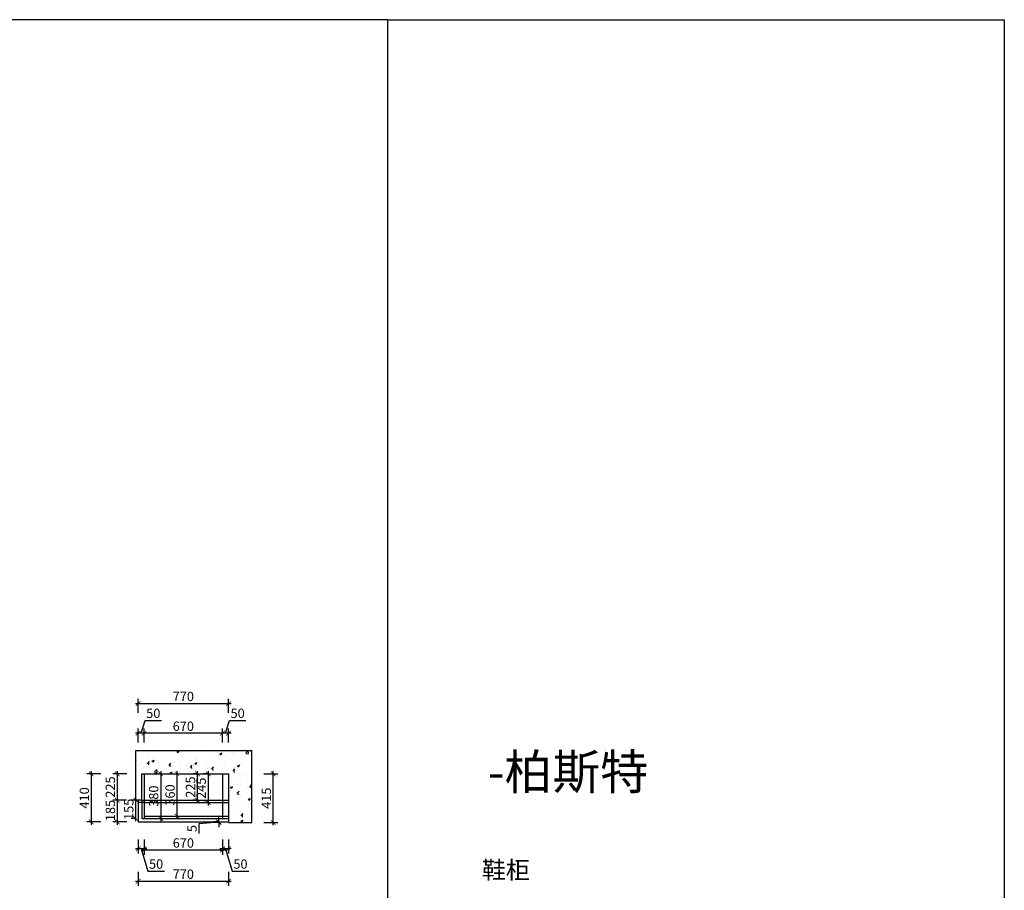
# Model space of a CAD drawing. Units: millimetres. Extents: x 2138345 to 2154078, y 51383 to 65418.
# Drawn here: x 2145674 to 2154078, y 57984 to 65418 of the extents above; entities that cross this region are included whole.
import ezdxf

# ---------------------------------------------------------------- set-up
doc = ezdxf.new("R2010")
doc.units = ezdxf.units.MM
doc.header["$LTSCALE"] = 3
doc.layers.add('标注', color=3, linetype='Continuous')
doc.styles.add('DS01', font='txt')
doc.styles.get("Standard").update_dxf_attribs({"font": 'txt', "bigfont": 'gbcbig.shx'})
doc.dimstyles.new('DS03', dxfattribs={"dimscale": 40, "dimtxt": 2, "dimasz": 1, "dimexe": 1, "dimexo": 2, "dimgap": 0.5, "dimtad": 1, "dimdec": 0, "dimzin": 0, "dimdsep": 46, "dimtxsty": 'DS01', "dimblk": 'ARCHTICK', "dimcen": 0, "dimdle": 0.6, "dimclrd": 251, "dimclre": 251, "dimclrt": 2, "dimadec": 0, "dimazin": 0, "dimtfac": 1, "dimtdec": 0, "dimtmove": 1, "dimatfit": 2, "dimldrblk": 'DOT', "dimfxl": 2, "dimfxlon": 1, "dimtolj": 1, "dimtzin": 0, "dimlwe": 30, "dimarcsym": 0})

# ---------------------------------------------------------------- blocks, each defined once
blk = doc.blocks.new('_ARCHTICK')
at = {"color": 0, "linetype": 'ByBlock', "const_width": 0.15}
blk.add_lwpolyline([(-0.5, -0.5), (0.5, 0.5)], dxfattribs=at)
blk = doc.blocks.new('*D64')
at = {"layer": 'Defpoints', "color": 0, "transparency": 16777216}
for p in [(2147405.3, 59324.9), (2147405.3, 58977.8), (2147455.3, 58977.8)]:
    blk.add_point(p, dxfattribs=at)
at = {"layer": '标注', "color": 251, "lineweight": -2, "transparency": 16777216}
for p, q in [((2147430.3, 59324.9), (2147463.3, 59434.9)), ((2147463.3, 59434.9), (2147604.6, 59434.9)), ((2147479.3, 59324.9), (2147381.3, 59324.9))]:
    blk.add_line(p, q, dxfattribs=at)
at = {"layer": '标注', "color": 251, "lineweight": 30, "transparency": 16777216}
for p, q in [((2147405.3, 59244.9), (2147405.3, 59364.9)), ((2147455.3, 59244.9), (2147455.3, 59364.9))]:
    blk.add_line(p, q, dxfattribs=at)
at = {"layer": '标注', "color": 251, "lineweight": -2, "transparency": 16777216, "xscale": 40, "yscale": 40, "zscale": 40, "rotation": 180}
blk.add_blockref('_ARCHTICK', (2147405.3, 59324.9), dxfattribs=at)
at = {"layer": '标注', "color": 251, "lineweight": -2, "transparency": 16777216, "xscale": 40, "yscale": 40, "zscale": 40}
blk.add_blockref('_ARCHTICK', (2147455.3, 59324.9), dxfattribs=at)
at = {"layer": '标注', "color": 2, "transparency": 16777216, "insert": (2147534, 59494.9), "char_height": 80, "attachment_point": 5, "style": 'DS01'}
blk.add_mtext('\\A1;50', dxfattribs=at)
blk = doc.blocks.new('_Dot')
at = {"color": 0, "linetype": 'ByBlock', "lineweight": -2}
blk.add_line((-0.5, 0), (-1, 0), dxfattribs=at)
at = {"color": 0, "linetype": 'ByBlock', "const_width": 0.5}
blk.add_lwpolyline([(-0.25, 0, 1), (0.25, 0, 1)], format="xyb", close=True, dxfattribs=at)
blk = doc.blocks.new('*D65')
at = {"layer": 'Defpoints', "color": 0, "transparency": 16777216}
for p in [(2146735.3, 59324.9), (2146735.3, 58977.8), (2147405.3, 58977.8)]:
    blk.add_point(p, dxfattribs=at)
at = {"layer": '标注', "color": 251, "lineweight": 30, "transparency": 16777216}
for p, q in [((2146735.3, 59244.9), (2146735.3, 59364.9)), ((2147405.3, 59244.9), (2147405.3, 59364.9))]:
    blk.add_line(p, q, dxfattribs=at)
at = {"layer": '标注', "color": 251, "lineweight": -2, "transparency": 16777216}
blk.add_line((2147429.3, 59324.9), (2146711.3, 59324.9), dxfattribs=at)
at = {"layer": '标注', "color": 251, "lineweight": -2, "transparency": 16777216, "xscale": 40, "yscale": 40, "zscale": 40, "rotation": 180}
blk.add_blockref('_ARCHTICK', (2146735.3, 59324.9), dxfattribs=at)
at = {"layer": '标注', "color": 251, "lineweight": -2, "transparency": 16777216, "xscale": 40, "yscale": 40, "zscale": 40}
blk.add_blockref('_ARCHTICK', (2147405.3, 59324.9), dxfattribs=at)
at = {"layer": '标注', "color": 2, "transparency": 16777216, "insert": (2147070.3, 59384.9), "char_height": 80, "attachment_point": 5, "style": 'DS01'}
blk.add_mtext('\\A1;670', dxfattribs=at)
blk = doc.blocks.new('*D66')
at = {"layer": 'Defpoints', "color": 0, "transparency": 16777216}
for p in [(2146685.3, 59324.9), (2146735.3, 58977.8), (2146685.3, 58752.8)]:
    blk.add_point(p, dxfattribs=at)
at = {"layer": '标注', "color": 251, "lineweight": -2, "transparency": 16777216}
for p, q in [((2146710.3, 59324.9), (2146743.3, 59434.9)), ((2146743.3, 59434.9), (2146884.6, 59434.9)), ((2146759.3, 59324.9), (2146661.3, 59324.9))]:
    blk.add_line(p, q, dxfattribs=at)
at = {"layer": '标注', "color": 251, "lineweight": 30, "transparency": 16777216}
for p, q in [((2146685.3, 59244.9), (2146685.3, 59364.9)), ((2146735.3, 59244.9), (2146735.3, 59364.9))]:
    blk.add_line(p, q, dxfattribs=at)
at = {"layer": '标注', "color": 251, "lineweight": -2, "transparency": 16777216, "xscale": 40, "yscale": 40, "zscale": 40, "rotation": 180}
blk.add_blockref('_ARCHTICK', (2146685.3, 59324.9), dxfattribs=at)
at = {"layer": '标注', "color": 251, "lineweight": -2, "transparency": 16777216, "xscale": 40, "yscale": 40, "zscale": 40}
blk.add_blockref('_ARCHTICK', (2146735.3, 59324.9), dxfattribs=at)
at = {"layer": '标注', "color": 2, "transparency": 16777216, "insert": (2146814, 59494.9), "char_height": 80, "attachment_point": 5, "style": 'DS01'}
blk.add_mtext('\\A1;50', dxfattribs=at)
blk = doc.blocks.new('*D67')
at = {"layer": 'Defpoints', "color": 0, "transparency": 16777216}
for p in [(2147455.3, 59579), (2146685.3, 58752.8), (2147455.3, 58752.8)]:
    blk.add_point(p, dxfattribs=at)
at = {"layer": '标注', "color": 251, "lineweight": 30, "transparency": 16777216}
for p, q in [((2146685.3, 59499), (2146685.3, 59619)), ((2147455.3, 59499), (2147455.3, 59619))]:
    blk.add_line(p, q, dxfattribs=at)
at = {"layer": '标注', "color": 251, "lineweight": -2, "transparency": 16777216}
blk.add_line((2146661.3, 59579), (2147479.3, 59579), dxfattribs=at)
at = {"layer": '标注', "color": 251, "lineweight": -2, "transparency": 16777216, "xscale": 40, "yscale": 40, "zscale": 40, "rotation": 180}
blk.add_blockref('_ARCHTICK', (2146685.3, 59579), dxfattribs=at)
at = {"layer": '标注', "color": 251, "lineweight": -2, "transparency": 16777216, "xscale": 40, "yscale": 40, "zscale": 40}
blk.add_blockref('_ARCHTICK', (2147455.3, 59579), dxfattribs=at)
at = {"layer": '标注', "color": 2, "transparency": 16777216, "insert": (2147070.3, 59639), "char_height": 80, "attachment_point": 5, "style": 'DS01'}
blk.add_mtext('\\A1;770', dxfattribs=at)
blk = doc.blocks.new('*D68')
at = {"layer": 'Defpoints', "color": 0, "transparency": 16777216}
for p in [(2147405.3, 58597.8), (2147455.3, 58562.8), (2147405.3, 58337.9)]:
    blk.add_point(p, dxfattribs=at)
at = {"layer": '标注', "color": 251, "lineweight": 30, "transparency": 16777216}
for p, q in [((2147405.3, 58417.9), (2147405.3, 58297.9)), ((2147455.3, 58417.9), (2147455.3, 58297.9))]:
    blk.add_line(p, q, dxfattribs=at)
at = {"layer": '标注', "color": 251, "lineweight": -2, "transparency": 16777216}
for p, q in [((2147479.3, 58337.9), (2147381.3, 58337.9)), ((2147430.3, 58337.9), (2147487.3, 58147.9)), ((2147487.3, 58147.9), (2147628.6, 58147.9))]:
    blk.add_line(p, q, dxfattribs=at)
at = {"layer": '标注', "color": 251, "lineweight": -2, "transparency": 16777216, "xscale": 40, "yscale": 40, "zscale": 40, "rotation": 180}
blk.add_blockref('_ARCHTICK', (2147405.3, 58337.9), dxfattribs=at)
at = {"layer": '标注', "color": 251, "lineweight": -2, "transparency": 16777216, "xscale": 40, "yscale": 40, "zscale": 40}
blk.add_blockref('_ARCHTICK', (2147455.3, 58337.9), dxfattribs=at)
at = {"layer": '标注', "color": 2, "transparency": 16777216, "insert": (2147558, 58207.9), "char_height": 80, "attachment_point": 5, "style": 'DS01'}
blk.add_mtext('\\A1;50', dxfattribs=at)
blk = doc.blocks.new('*D69')
at = {"layer": 'Defpoints', "color": 0, "transparency": 16777216}
for p in [(2146735.3, 58607.8), (2147405.3, 58597.8), (2146735.3, 58327.9)]:
    blk.add_point(p, dxfattribs=at)
at = {"layer": '标注', "color": 251, "lineweight": -2, "transparency": 16777216}
blk.add_line((2147429.3, 58327.9), (2146711.3, 58327.9), dxfattribs=at)
at = {"layer": '标注', "color": 251, "lineweight": 30, "transparency": 16777216}
for p, q in [((2146735.3, 58407.9), (2146735.3, 58287.9)), ((2147405.3, 58407.9), (2147405.3, 58287.9))]:
    blk.add_line(p, q, dxfattribs=at)
at = {"layer": '标注', "color": 251, "lineweight": -2, "transparency": 16777216, "xscale": 40, "yscale": 40, "zscale": 40, "rotation": 180}
blk.add_blockref('_ARCHTICK', (2146735.3, 58327.9), dxfattribs=at)
at = {"layer": '标注', "color": 251, "lineweight": -2, "transparency": 16777216, "xscale": 40, "yscale": 40, "zscale": 40}
blk.add_blockref('_ARCHTICK', (2147405.3, 58327.9), dxfattribs=at)
at = {"layer": '标注', "color": 2, "transparency": 16777216, "insert": (2147070.3, 58387.9), "char_height": 80, "attachment_point": 5, "style": 'DS01'}
blk.add_mtext('\\A1;670', dxfattribs=at)
blk = doc.blocks.new('*D70')
at = {"layer": 'Defpoints', "color": 0, "transparency": 16777216}
for p in [(2146685.3, 58577.8), (2146735.3, 58607.8), (2146685.3, 58337.9)]:
    blk.add_point(p, dxfattribs=at)
at = {"layer": '标注', "color": 251, "lineweight": 30, "transparency": 16777216}
for p, q in [((2146685.3, 58417.9), (2146685.3, 58297.9)), ((2146735.3, 58417.9), (2146735.3, 58297.9))]:
    blk.add_line(p, q, dxfattribs=at)
at = {"layer": '标注', "color": 251, "lineweight": -2, "transparency": 16777216}
for p, q in [((2146759.3, 58337.9), (2146661.3, 58337.9)), ((2146710.3, 58337.9), (2146767.3, 58147.9)), ((2146767.3, 58147.9), (2146908.6, 58147.9))]:
    blk.add_line(p, q, dxfattribs=at)
at = {"layer": '标注', "color": 251, "lineweight": -2, "transparency": 16777216, "xscale": 40, "yscale": 40, "zscale": 40, "rotation": 180}
blk.add_blockref('_ARCHTICK', (2146685.3, 58337.9), dxfattribs=at)
at = {"layer": '标注', "color": 251, "lineweight": -2, "transparency": 16777216, "xscale": 40, "yscale": 40, "zscale": 40}
blk.add_blockref('_ARCHTICK', (2146735.3, 58337.9), dxfattribs=at)
at = {"layer": '标注', "color": 2, "transparency": 16777216, "insert": (2146838, 58207.9), "char_height": 80, "attachment_point": 5, "style": 'DS01'}
blk.add_mtext('\\A1;50', dxfattribs=at)
blk = doc.blocks.new('*D17')
at = {"layer": 'Defpoints', "color": 0, "transparency": 16777216}
for p in [(2146685.3, 58577.8), (2147455.3, 58562.8), (2147455.3, 58061.6)]:
    blk.add_point(p, dxfattribs=at)
at = {"layer": '标注', "color": 251, "lineweight": 30, "transparency": 16777216}
for p, q in [((2146685.3, 58141.6), (2146685.3, 58021.6)), ((2147455.3, 58141.6), (2147455.3, 58021.6))]:
    blk.add_line(p, q, dxfattribs=at)
at = {"layer": '标注', "color": 251, "lineweight": -2, "transparency": 16777216}
blk.add_line((2146661.3, 58061.6), (2147479.3, 58061.6), dxfattribs=at)
at = {"layer": '标注', "color": 251, "lineweight": -2, "transparency": 16777216, "xscale": 40, "yscale": 40, "zscale": 40, "rotation": 180}
blk.add_blockref('_ARCHTICK', (2146685.3, 58061.6), dxfattribs=at)
at = {"layer": '标注', "color": 251, "lineweight": -2, "transparency": 16777216, "xscale": 40, "yscale": 40, "zscale": 40}
blk.add_blockref('_ARCHTICK', (2147455.3, 58061.6), dxfattribs=at)
at = {"layer": '标注', "color": 2, "transparency": 16777216, "insert": (2147070.3, 58121.6), "char_height": 80, "attachment_point": 5, "style": 'DS01'}
blk.add_mtext('\\A1;770', dxfattribs=at)
blk = doc.blocks.new('*D18')
at = {"layer": 'Defpoints', "color": 0, "transparency": 16777216}
for p in [(2147455.3, 58977.8), (2147838.1, 58977.8), (2147455.3, 58562.8)]:
    blk.add_point(p, dxfattribs=at)
at = {"layer": '标注', "color": 251, "lineweight": -2, "transparency": 16777216}
blk.add_line((2147838.1, 58538.8), (2147838.1, 59001.8), dxfattribs=at)
at = {"layer": '标注', "color": 251, "lineweight": 30, "transparency": 16777216}
for p, q in [((2147758.1, 58977.8), (2147878.1, 58977.8)), ((2147758.1, 58562.8), (2147878.1, 58562.8))]:
    blk.add_line(p, q, dxfattribs=at)
at = {"layer": '标注', "color": 251, "lineweight": -2, "transparency": 16777216, "xscale": 40, "yscale": 40, "zscale": 40}
for p, rotation in [((2147838.1, 58977.8), 90), ((2147838.1, 58562.8), 270)]:
    blk.add_blockref('_ARCHTICK', p, dxfattribs=dict(at, rotation=rotation))
at = {"layer": '标注', "color": 2, "transparency": 16777216, "insert": (2147778.1, 58770.3), "char_height": 80, "attachment_point": 5, "rotation": 90, "style": 'DS01'}
blk.add_mtext('\\A1;415', dxfattribs=at)
blk = doc.blocks.new('*D71')
at = {"layer": 'Defpoints', "color": 0, "transparency": 16777216}
for p in [(2147191.5, 58977.8), (2147204.4, 58977.8), (2147204.4, 58752.8)]:
    blk.add_point(p, dxfattribs=at)
at = {"layer": '标注', "color": 251, "lineweight": -2, "transparency": 16777216}
blk.add_line((2147191.5, 58728.8), (2147191.5, 59001.8), dxfattribs=at)
at = {"layer": '标注', "color": 251, "lineweight": 30, "transparency": 16777216}
for p, q in [((2147191.5, 58977.8), (2147151.5, 58977.8)), ((2147191.5, 58752.8), (2147151.5, 58752.8))]:
    blk.add_line(p, q, dxfattribs=at)
at = {"layer": '标注', "color": 251, "lineweight": -2, "transparency": 16777216, "xscale": 40, "yscale": 40, "zscale": 40}
for p, rotation in [((2147191.5, 58977.8), 90), ((2147191.5, 58752.8), 270)]:
    blk.add_blockref('_ARCHTICK', p, dxfattribs=dict(at, rotation=rotation))
at = {"layer": '标注', "color": 2, "transparency": 16777216, "insert": (2147131.5, 58865.3), "char_height": 80, "attachment_point": 5, "rotation": 90, "style": 'DS01'}
blk.add_mtext('\\A1;225', dxfattribs=at)
blk = doc.blocks.new('*D72')
at = {"layer": 'Defpoints', "color": 0, "transparency": 16777216}
for p in [(2147285.1, 58977.8), (2147282.5, 58732.8), (2147285.1, 58732.8)]:
    blk.add_point(p, dxfattribs=at)
at = {"layer": '标注', "color": 251, "lineweight": -2, "transparency": 16777216}
blk.add_line((2147282.5, 59001.8), (2147282.5, 58708.8), dxfattribs=at)
at = {"layer": '标注', "color": 251, "lineweight": 30, "transparency": 16777216}
for p, q in [((2147282.5, 58977.8), (2147242.5, 58977.8)), ((2147282.5, 58732.8), (2147242.5, 58732.8))]:
    blk.add_line(p, q, dxfattribs=at)
at = {"layer": '标注', "color": 251, "lineweight": -2, "transparency": 16777216, "xscale": 40, "yscale": 40, "zscale": 40}
for p, rotation in [((2147282.5, 58977.8), 90), ((2147282.5, 58732.8), 270)]:
    blk.add_blockref('_ARCHTICK', p, dxfattribs=dict(at, rotation=rotation))
at = {"layer": '标注', "color": 2, "transparency": 16777216, "insert": (2147222.5, 58855.3), "char_height": 80, "attachment_point": 5, "rotation": 90, "style": 'DS01'}
blk.add_mtext('\\A1;245', dxfattribs=at)
blk = doc.blocks.new('*D73')
at = {"layer": 'Defpoints', "color": 0, "transparency": 16777216}
for p in [(2146990.8, 58977.8), (2147016.9, 58977.8), (2146990.8, 58617.8)]:
    blk.add_point(p, dxfattribs=at)
at = {"layer": '标注', "color": 251, "lineweight": -2, "transparency": 16777216}
blk.add_line((2147016.9, 58593.8), (2147016.9, 59001.8), dxfattribs=at)
at = {"layer": '标注', "color": 251, "lineweight": 30, "transparency": 16777216}
for p, q in [((2147016.9, 58977.8), (2147056.9, 58977.8)), ((2147016.9, 58617.8), (2147056.9, 58617.8))]:
    blk.add_line(p, q, dxfattribs=at)
at = {"layer": '标注', "color": 251, "lineweight": -2, "transparency": 16777216, "xscale": 40, "yscale": 40, "zscale": 40}
for p, rotation in [((2147016.9, 58977.8), 90), ((2147016.9, 58617.8), 270)]:
    blk.add_blockref('_ARCHTICK', p, dxfattribs=dict(at, rotation=rotation))
at = {"layer": '标注', "color": 2, "transparency": 16777216, "insert": (2146956.9, 58797.8), "char_height": 80, "attachment_point": 5, "rotation": 90, "style": 'DS01'}
blk.add_mtext('\\A1;360', dxfattribs=at)
blk = doc.blocks.new('*D74')
at = {"layer": 'Defpoints', "color": 0, "transparency": 16777216}
for p in [(2146853.4, 58977.8), (2146853.4, 58597.8), (2146877.4, 58597.8)]:
    blk.add_point(p, dxfattribs=at)
at = {"layer": '标注', "color": 251, "lineweight": -2, "transparency": 16777216}
blk.add_line((2146877.4, 59001.8), (2146877.4, 58573.8), dxfattribs=at)
at = {"layer": '标注', "color": 251, "lineweight": 30, "transparency": 16777216}
for p, q in [((2146877.4, 58977.8), (2146917.4, 58977.8)), ((2146877.4, 58597.8), (2146917.4, 58597.8))]:
    blk.add_line(p, q, dxfattribs=at)
at = {"layer": '标注', "color": 251, "lineweight": -2, "transparency": 16777216, "xscale": 40, "yscale": 40, "zscale": 40}
for p, rotation in [((2146877.4, 58977.8), 90), ((2146877.4, 58597.8), 270)]:
    blk.add_blockref('_ARCHTICK', p, dxfattribs=dict(at, rotation=rotation))
at = {"layer": '标注', "color": 2, "transparency": 16777216, "insert": (2146817.4, 58787.8), "char_height": 80, "attachment_point": 5, "rotation": 90, "style": 'DS01'}
blk.add_mtext('\\A1;380', dxfattribs=at)
blk = doc.blocks.new('*D75')
at = {"layer": 'Defpoints', "color": 0, "transparency": 16777216}
for p in [(2146507.3, 58752.8), (2146665.3, 58752.8), (2146685.3, 58567.8)]:
    blk.add_point(p, dxfattribs=at)
at = {"layer": '标注', "color": 251, "lineweight": 30, "transparency": 16777216}
for p, q in [((2146585.3, 58752.8), (2146467.3, 58752.8)), ((2146587.3, 58567.8), (2146467.3, 58567.8))]:
    blk.add_line(p, q, dxfattribs=at)
at = {"layer": '标注', "color": 251, "lineweight": -2, "transparency": 16777216}
blk.add_line((2146507.3, 58543.8), (2146507.3, 58776.8), dxfattribs=at)
at = {"layer": '标注', "color": 251, "lineweight": -2, "transparency": 16777216, "xscale": 40, "yscale": 40, "zscale": 40}
for p, rotation in [((2146507.3, 58752.8), 90), ((2146507.3, 58567.8), 270)]:
    blk.add_blockref('_ARCHTICK', p, dxfattribs=dict(at, rotation=rotation))
at = {"layer": '标注', "color": 2, "transparency": 16777216, "insert": (2146447.3, 58665.3), "char_height": 80, "attachment_point": 5, "rotation": 90, "style": 'DS01'}
blk.add_mtext('\\A1;185', dxfattribs=at)
blk = doc.blocks.new('*D76')
at = {"layer": 'Defpoints', "color": 0, "transparency": 16777216}
for p in [(2146507.3, 58977.8), (2146735.3, 58977.8), (2146665.3, 58752.8)]:
    blk.add_point(p, dxfattribs=at)
at = {"layer": '标注', "color": 251, "lineweight": -2, "transparency": 16777216}
blk.add_line((2146507.3, 58728.8), (2146507.3, 59001.8), dxfattribs=at)
at = {"layer": '标注', "color": 251, "lineweight": 30, "transparency": 16777216}
for p, q in [((2146587.3, 58977.8), (2146467.3, 58977.8)), ((2146585.3, 58752.8), (2146467.3, 58752.8))]:
    blk.add_line(p, q, dxfattribs=at)
at = {"layer": '标注', "color": 251, "lineweight": -2, "transparency": 16777216, "xscale": 40, "yscale": 40, "zscale": 40}
for p, rotation in [((2146507.3, 58977.8), 90), ((2146507.3, 58752.8), 270)]:
    blk.add_blockref('_ARCHTICK', p, dxfattribs=dict(at, rotation=rotation))
at = {"layer": '标注', "color": 2, "transparency": 16777216, "insert": (2146447.3, 58865.3), "char_height": 80, "attachment_point": 5, "rotation": 90, "style": 'DS01'}
blk.add_mtext('\\A1;225', dxfattribs=at)
blk = doc.blocks.new('*D77')
at = {"layer": 'Defpoints', "color": 0, "transparency": 16777216}
for p in [(2146285.5, 58977.8), (2146715.3, 58977.8), (2146685.3, 58567.8)]:
    blk.add_point(p, dxfattribs=at)
at = {"layer": '标注', "color": 251, "lineweight": -2, "transparency": 16777216}
blk.add_line((2146285.5, 58543.8), (2146285.5, 59001.8), dxfattribs=at)
at = {"layer": '标注', "color": 251, "lineweight": 30, "transparency": 16777216}
for p, q in [((2146365.5, 58977.8), (2146245.5, 58977.8)), ((2146365.5, 58567.8), (2146245.5, 58567.8))]:
    blk.add_line(p, q, dxfattribs=at)
at = {"layer": '标注', "color": 251, "lineweight": -2, "transparency": 16777216, "xscale": 40, "yscale": 40, "zscale": 40}
for p, rotation in [((2146285.5, 58977.8), 90), ((2146285.5, 58567.8), 270)]:
    blk.add_blockref('_ARCHTICK', p, dxfattribs=dict(at, rotation=rotation))
at = {"layer": '标注', "color": 2, "transparency": 16777216, "insert": (2146225.5, 58772.8), "char_height": 80, "attachment_point": 5, "rotation": 90, "style": 'DS01'}
blk.add_mtext('\\A1;410', dxfattribs=at)
blk = doc.blocks.new('*D78')
at = {"layer": 'Defpoints', "color": 0, "transparency": 16777216}
for p in [(2147373.9, 58567.8), (2147455.3, 58567.8), (2147455.3, 58562.8)]:
    blk.add_point(p, dxfattribs=at)
at = {"layer": '标注', "color": 251, "lineweight": -2, "transparency": 16777216}
for p, q in [((2147373.9, 58567.8), (2147373.9, 58607.8)), ((2147373.9, 58565.3), (2147203.9, 58552.7)), ((2147203.9, 58552.7), (2147203.9, 58469.6)), ((2147373.9, 58562.8), (2147373.9, 58567.8)), ((2147373.9, 58562.8), (2147373.9, 58567.8)), ((2147373.9, 58562.8), (2147373.9, 58522.8))]:
    blk.add_line(p, q, dxfattribs=at)
at = {"layer": '标注', "color": 251, "lineweight": 30, "transparency": 16777216}
for p, q in [((2147375.3, 58567.8), (2147333.9, 58567.8)), ((2147375.3, 58562.8), (2147333.9, 58562.8))]:
    blk.add_line(p, q, dxfattribs=at)
at = {"layer": '标注', "color": 251, "lineweight": -2, "transparency": 16777216, "xscale": 40, "yscale": 40, "zscale": 40}
for p, rotation in [((2147373.9, 58567.8), 270), ((2147373.9, 58562.8), 90)]:
    blk.add_blockref('_ARCHTICK', p, dxfattribs=dict(at, rotation=rotation))
at = {"layer": '标注', "color": 2, "transparency": 16777216, "insert": (2147143.9, 58511.1), "char_height": 80, "attachment_point": 5, "rotation": 90, "style": 'DS01'}
blk.add_mtext('\\A1;5', dxfattribs=at)
blk = doc.blocks.new('*D95')
at = {"layer": 'Defpoints', "color": 0, "transparency": 16777216}
for p in [(2146664.6, 58752.8), (2146735.3, 58752.8), (2146735.3, 58597.8)]:
    blk.add_point(p, dxfattribs=at)
at = {"layer": '标注', "color": 251, "lineweight": 30, "transparency": 16777216}
for p, q in [((2146664.6, 58752.8), (2146624.6, 58752.8)), ((2146664.6, 58597.8), (2146624.6, 58597.8))]:
    blk.add_line(p, q, dxfattribs=at)
at = {"layer": '标注', "color": 251, "lineweight": -2, "transparency": 16777216}
blk.add_line((2146664.6, 58573.8), (2146664.6, 58776.8), dxfattribs=at)
at = {"layer": '标注', "color": 251, "lineweight": -2, "transparency": 16777216, "xscale": 40, "yscale": 40, "zscale": 40}
for p, rotation in [((2146664.6, 58752.8), 90), ((2146664.6, 58597.8), 270)]:
    blk.add_blockref('_ARCHTICK', p, dxfattribs=dict(at, rotation=rotation))
at = {"layer": '标注', "color": 2, "transparency": 16777216, "insert": (2146604.6, 58675.3), "char_height": 80, "attachment_point": 5, "rotation": 90, "style": 'DS01'}
blk.add_mtext('\\A1;155', dxfattribs=at)

msp = doc.modelspace()

# ---------------------------------------------------------------- hatches: boundary and pattern name
at = {"layer": '标注'}
h = msp.add_hatch(dxfattribs=at)
h.set_pattern_fill('AR-CONC', color=251, style=0)
h.set_pattern_definition([(50, (639.5, 962.63), (182.184669, -15.939086), [19.05, -209.55]), (355, (639.5, 962.63), (-35.242826, 191.056643), [15.24, -167.64]), (100.451, (654.69, 961.3), (146.942502, 175.116688), [16.19, -178.09]), (46.1842, (639.5, 1013.43), (271.07904, -42.042328), [28.575, -314.325]), (96.6356, (662.1, 1009.93), (237.404234, 247.425556), [24.285, -267.135]), (351.184, (639.5, 1013.43), (237.404606, 247.425118), [22.86, -251.46]), (21, (664.9, 1000.73), (151.61488, -102.265519), [19.05, -209.55]), (326, (664.9, 1000.73), (61.802028, 184.187966), [15.24, -167.64]), (71.4514, (677.54, 992.21), (213.416491, 81.922858), [16.19, -178.09]), (37.5, (639.507, 962.63), (3.0886033, 84.5550389), [0, -165.608, 0, -170.18, 0, -168.275]), (7.5, (639.51, 962.63), (66.8196625, 100.180575), [0, -97.028, 0, -161.798, 0, -64.135]), (327.5, (582.865, 962.63), (135.5905952, -5.728744), [0, -63.5, 0, -198.12, 0, -262.89]), (317.5, (557.46, 962.63), (148.1291814, 25.426491), [0, -82.55, 0, -131.572, 0, -186.69])])
h.paths.add_polyline_path([(2146665.3, 59177.8), (2146665.3, 58752.8), (2146715.3, 58752.8), (2146715.3, 58977.8), (2147455.3, 58977.8), (2147455.3, 58562.8), (2147655.3, 58562.8), (2147655.3, 59177.8)])

# ---------------------------------------------------------------- linework, layer by layer
at = {"layer": '标注', "color": 0}
for p, q in [((2146665.3, 59177.8), (2147655.3, 59177.8)), ((2146665.3, 58752.8), (2146665.3, 59177.8)), ((2147655.3, 58562.8), (2147655.3, 59177.8)), ((2146715.3, 58752.8), (2146715.3, 58977.8)), ((2146715.3, 58977.8), (2147455.3, 58977.8)), ((2146735.3, 58977.8), (2146735.3, 58597.8)), ((2147405.3, 58977.8), (2147405.3, 58597.8)), ((2147455.3, 58977.8), (2147455.3, 58562.8)), ((2146715.3, 58752.8), (2146665.3, 58752.8)), ((2146715.3, 58752.8), (2147455.3, 58752.8)), ((2146715.3, 58752.8), (2146715.3, 58597.8)), ((2146735.3, 58732.8), (2146685.3, 58732.8)), ((2146735.3, 58732.8), (2147455.3, 58732.8)), ((2146715.3, 58597.8), (2147455.3, 58597.8)), ((2146735.3, 58617.8), (2147455.3, 58617.8)), ((2147455.3, 58562.8), (2147655.3, 58562.8))]:
    msp.add_line(p, q, dxfattribs=at)
at = {"layer": '标注', "color": 157}
for p, q in [((2146685.3, 58752.8), (2146685.3, 58567.8)), ((2146685.3, 58567.8), (2147455.3, 58567.8))]:
    msp.add_line(p, q, dxfattribs=at)
msp.add_lwpolyline([(2138345, 51382.5), (2148814.5, 51382.5), (2148814.5, 65417.5), (2138345, 65417.5)], close=True, dxfattribs=at)
at = {"layer": '标注', "color": 1}
for points in [[(2154077.8, 51382.5), (2148814.5, 51382.5), (2148814.5, 65417.5), (2154077.8, 65417.5)], [(2148814.5, 65417.5), (2154077.8, 65417.5), (2154077.8, 51382.5), (2148814.5, 51382.5)]]:
    msp.add_lwpolyline(points, close=True, dxfattribs=at)

# ---------------------------------------------------------------- texts
at = {"layer": '标注', "color": 0}
for s, insert, char_height, width, attachment_point in [('\\A1;\\pxt6;{\\fSimSun|b0|i0|c134|p54;\\C2; -柏斯特}', (2149577.4, 59145.2), 300, 4539.43, 1), ('\\A1;{\\fSimSun|b0|i0|c134|p2;\\C3;鞋柜}', (2150027.7, 58232.8, -20), 150, 2371.18, 3)]:
    msp.add_mtext(s, dxfattribs=dict(at, insert=insert, char_height=char_height, width=width, attachment_point=attachment_point))

# ---------------------------------------------------------------- dimensions: what is measured, and where the dimension line sits
for base, p1, p2, picture, middle in [((2147455.3, 59579), (2146685.3, 58752.8), (2147455.3, 58752.8), '*D67', (2147070.3, 59639)), ((2146685.3, 59324.9), (2146735.3, 58977.8), (2146685.3, 58752.8), '*D66', (2146763.3, 59494.9)), ((2147405.3, 59324.9), (2147455.3, 58977.8), (2147405.3, 58977.8), '*D64', (2147483.3, 59494.9)), ((2146735.3, 59324.9), (2147405.3, 58977.8), (2146735.3, 58977.8), '*D65', (2147070.3, 59384.9)), ((2146685.3, 58337.9), (2146735.3, 58607.8), (2146685.3, 58577.8), '*D70', (2146787.3, 58207.9)), ((2147455.3, 58061.6), (2146685.3, 58577.8), (2147455.3, 58562.8), '*D17', (2147070.3, 58121.6)), ((2146735.3, 58327.9), (2147405.3, 58597.8), (2146735.3, 58607.8), '*D69', (2147070.3, 58387.9)), ((2147405.3, 58337.9), (2147455.3, 58562.8), (2147405.3, 58597.8), '*D68', (2147507.3, 58207.9))]:
    dim = msp.add_linear_dim(base=base, p1=p1, p2=p2, dimstyle='DS03', dxfattribs=at)
    dim.commit()
    dim.dimension.update_dxf_attribs({"geometry": picture, "text_midpoint": middle})
for base, p1, p2, picture, middle in [((2146285.5, 58977.8), (2146685.3, 58567.8), (2146715.3, 58977.8), '*D77', (2146225.5, 58772.8)), ((2146507.3, 58977.8), (2146665.3, 58752.8), (2146735.3, 58977.8), '*D76', (2146447.3, 58865.3)), ((2146877.4, 58597.8), (2146853.4, 58977.8), (2146853.4, 58597.8), '*D74', (2146817.4, 58787.8)), ((2147016.9, 58977.8), (2146990.8, 58617.8), (2146990.8, 58977.8), '*D73', (2146956.9, 58797.8)), ((2147191.5, 58977.8), (2147204.4, 58752.8), (2147204.4, 58977.8), '*D71', (2147131.5, 58865.3)), ((2147282.5, 58732.8), (2147285.1, 58977.8), (2147285.1, 58732.8), '*D72', (2147222.5, 58855.3)), ((2147838.1, 58977.8), (2147455.3, 58562.8), (2147455.3, 58977.8), '*D18', (2147778.1, 58770.3))]:
    dim = msp.add_linear_dim(base=base, p1=p1, p2=p2, angle=90, dimstyle='DS03', dxfattribs=at)
    dim.commit()
    dim.dimension.update_dxf_attribs({"geometry": picture, "text_midpoint": middle})
for base, p1, p2, picture, middle in [((2146507.3, 58752.8), (2146685.3, 58567.8), (2146665.3, 58752.8), '*D75', (2146507.3, 58665.3)), ((2146664.6, 58752.8), (2146735.3, 58597.8), (2146735.3, 58752.8), '*D95', (2146664.6, 58675.3)), ((2147373.9, 58567.8), (2147455.3, 58562.8), (2147455.3, 58567.8), '*D78', (2147203.9, 58532.7))]:
    dim = msp.add_linear_dim(base=base, p1=p1, p2=p2, angle=90, dimstyle='DS03', dxfattribs=at)
    dim.commit()
    dim.dimension.update_dxf_attribs({"geometry": picture, "text_midpoint": middle, "dimtype": 128})

doc.saveas('drawing.dxf')
